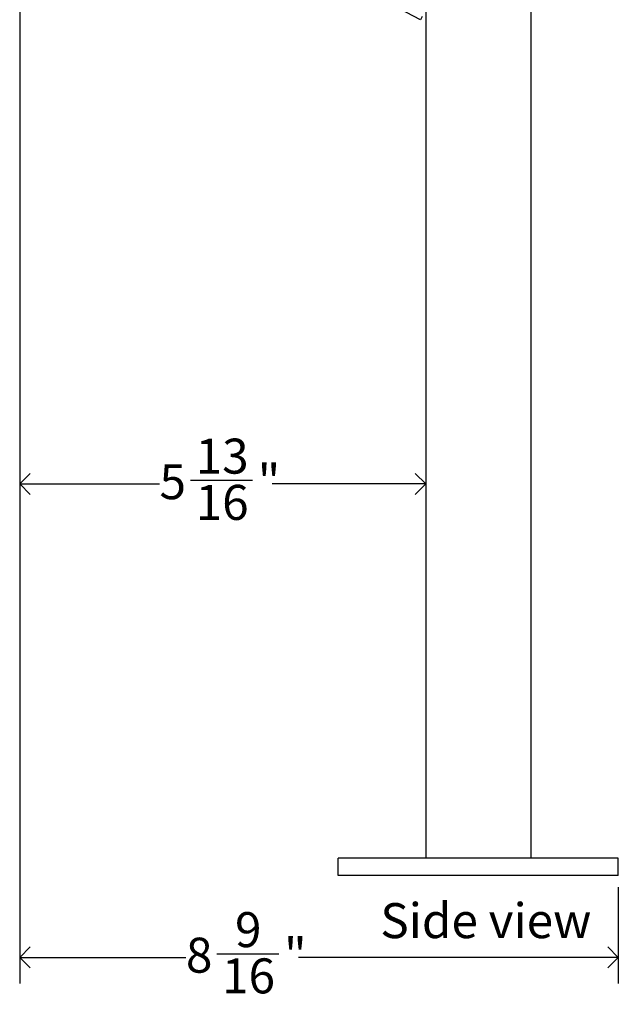
# Model space of a CAD drawing. Units: inches. Extents: x 0 to 90, y 0 to 120.
# Drawn here: x 35 to 44, y 22 to 36 of the extents above; entities that cross this region are included whole.
import ezdxf

# ---------------------------------------------------------------- set-up
doc = ezdxf.new("R2010")
doc.units = ezdxf.units.IN
doc.header["$MEASUREMENT"] = 0
doc.linetypes.add('SLD-Solid', pattern=[0])
doc.layers.add('DIMS', color=5, linetype='SLD-Solid')
doc.layers.add('NOTES', color=1, linetype='SLD-Solid')
doc.styles.add('SLDTEXTSTYLE1', font='GOTHIC.TTF', dxfattribs={"width": 0.913})
doc.dimstyles.new('SLDDIMSTYLE0', dxfattribs={"dimtxt": 0.5, "dimasz": 0.3, "dimexe": 0, "dimexo": 0.0625, "dimgap": 0.125, "dimtad": 0, "dimtih": 1, "dimtoh": 1, "dimdec": 6, "dimrnd": 1e-09, "dimzin": 12, "dimdsep": 46, "dimlunit": 5, "dimtxsty": 'SLDTEXTSTYLE1', "dimblk1": 'OPEN90', "dimblk2": 'OPEN90', "dimsah": 1, "dimcen": 0.09, "dimadec": 0, "dimazin": 3, "dimtfac": 1, "dimtofl": 0, "dimtmove": 0, "dimatfit": 3, "dimldrblk": 'OPEN90', "dimfxl": 1, "dimfrac": 2, "dimtolj": 1, "dimtzin": 12, "dimarcsym": 0})

# ---------------------------------------------------------------- blocks, each defined once
blk = doc.blocks.new('_Open90')
at = {"color": 0, "linetype": 'ByBlock', "lineweight": -2}
for p, q in [((-0.5, 0.5), (0, 0)), ((0, 0), (-1, 0)), ((0, 0), (-0.5, -0.5))]:
    blk.add_line(p, q, dxfattribs=at)
blk = doc.blocks.new('_D_3')
at = {"layer": 'DIMS'}
for p, q in [((35.092, 39.078), (35.092, 29.252)), ((35.092, 29.627), (37.089, 29.627)), ((37.532, 29.678), (38.417, 29.678)), ((40.892, 29.627), (38.697, 29.627))]:
    blk.add_line(p, q, dxfattribs=at)
at = {"layer": 'DIMS', "xscale": 0.3, "yscale": 0.3, "rotation": 180}
blk.add_blockref('_Open90', (35.092, 29.627, 9.385), dxfattribs=at)
at = {"layer": 'DIMS', "xscale": 0.3, "yscale": 0.3}
blk.add_blockref('_Open90', (40.892, 29.627, 9.385), dxfattribs=at)
at = {"layer": 'DIMS', "char_height": 0.5, "attachment_point": 1, "style": 'SLDTEXTSTYLE1'}
for s, insert in [('13', (37.605, 30.273)), ('5', (37.089, 29.908)), ('"', (38.491, 29.908)), ('16', (37.605, 29.612))]:
    blk.add_mtext(s, dxfattribs=dict(at, insert=insert))
blk = doc.blocks.new('_D_4')
at = {"layer": 'DIMS'}
for p, q in [((35.092, 39.078), (35.092, 22.487)), ((43.642, 23.863), (43.642, 22.487)), ((35.092, 22.862), (37.466, 22.862)), ((37.909, 22.914), (38.794, 22.914)), ((43.642, 22.862), (39.073, 22.862))]:
    blk.add_line(p, q, dxfattribs=at)
at = {"layer": 'DIMS', "xscale": 0.3, "yscale": 0.3, "rotation": 180}
blk.add_blockref('_Open90', (35.092, 22.862, 9.385), dxfattribs=at)
at = {"layer": 'DIMS', "xscale": 0.3, "yscale": 0.3}
blk.add_blockref('_Open90', (43.642, 22.862, 9.385), dxfattribs=at)
at = {"layer": 'DIMS', "char_height": 0.5, "attachment_point": 1, "style": 'SLDTEXTSTYLE1'}
for s, insert in [('9', (38.167, 23.508)), ('8', (37.466, 23.143)), ('"', (38.867, 23.143)), ('16', (37.982, 22.847))]:
    blk.add_mtext(s, dxfattribs=dict(at, insert=insert))

msp = doc.modelspace()

# ---------------------------------------------------------------- linework, layer by layer
at = {"color": 7, "linetype": 'SLD-Solid', "lineweight": 25}
for p, q in [((42.3920628, 39.4720708), (42.3920628, 24.2793033)), ((40.8176545, 36.2584002), (36.0735433, 38.7408231)), ((40.8920628, 37.1375783), (40.8920628, 24.2793033)), ((40.8408359, 36.3027017), (40.8176545, 36.2584002)), ((39.6420628, 24.0293033), (39.6420628, 24.2793033)), ((40.1420628, 24.2793033), (39.6420628, 24.2793033)), ((43.1420628, 24.2793033), (40.1420628, 24.2793033)), ((43.6420628, 24.2793033), (43.1420628, 24.2793033)), ((43.6420628, 24.0293033), (43.6420628, 24.2793033)), ((40.1420628, 24.0293033), (39.6420628, 24.0293033)), ((43.1420628, 24.0293033), (40.1420628, 24.0293033)), ((43.6420628, 24.0293033), (43.1420628, 24.0293033))]:
    msp.add_line(p, q, dxfattribs=at)

# ---------------------------------------------------------------- texts
at = {"layer": 'NOTES', "insert": (40.2422054, 23.6365577), "char_height": 0.5, "attachment_point": 1, "style": 'SLDTEXTSTYLE1'}
msp.add_mtext('Side view', dxfattribs=at)

# ---------------------------------------------------------------- dimensions: what is measured, and where the dimension line sits
at = {"layer": 'DIMS'}
for base, p2, picture, middle in [((40.8920628, 29.6270691), (40.8920628, 24.0293033), '_D_3', (37.8931288, 29.6270691)), ((43.6420628, 22.8623815), (43.6420628, 24.0293033), '_D_4', (38.2696626, 22.8623815))]:
    dim = msp.add_linear_dim(base=base, p1=(35.0920628, 39.2443033), p2=p2, dimstyle='SLDDIMSTYLE0', dxfattribs=at)
    dim.commit()
    dim.dimension.update_dxf_attribs({"geometry": picture, "text_midpoint": middle, "dimtype": 160})

doc.saveas('drawing.dxf')
